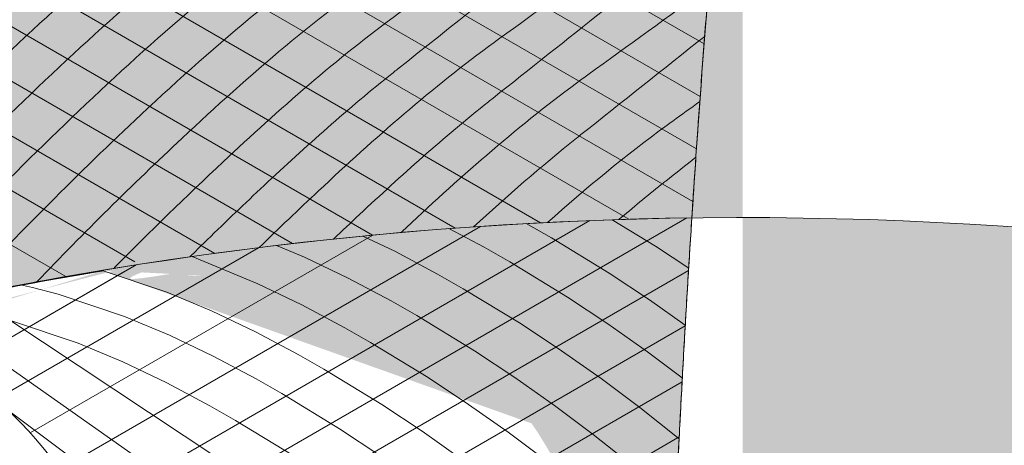
# Model space of a CAD drawing. Units: millimetres. Extents: x 0 to 4403, y 0 to 1872.
# Drawn here: x 4133 to 4146, y 1681 to 1687 of the extents above; entities that cross this region are included whole.
import ezdxf

# ---------------------------------------------------------------- set-up
doc = ezdxf.new("R2010")
doc.units = ezdxf.units.MM
for name, color, linetype, lineweight, true_color in [('01 PROYECCIÓN', 7, 'Continuous', 5, 0x6e6e6e), ('03 MAPEGRID G220', 150, 'Continuous', 5, 0x007fff), ('04 PLANITOP HDM MAXI', 150, 'Continuous', 5, 0x007fff), ('14 TRAMA', 7, 'Continuous', 0, 0x9c9c9c)]:
    doc.layers.add(name, color=color, linetype=linetype, lineweight=lineweight, true_color=true_color)

# ---------------------------------------------------------------- blocks, each defined once
blk = doc.blocks.new('MATTONI VOLTA A CROCIERA_ASS2')
at = {"layer": '14 TRAMA'}
h = blk.add_hatch(color=7, dxfattribs=at)
h.dxf.hatch_style = 1
edge = h.paths.add_edge_path()
edge.add_spline(control_points=[(4120.359259597607, 1699.438823015293), (4120.862990447225, 1703.646616270546), (4121.691616094009, 1710.568339270658), (4129.877630108327, 1717.896015894853), (4135.31262749874, 1716.03845223532), (4138.031415778459, 1715.109229653672)], knot_values=[0, 0, 0, 0, 12.47604405107288, 20.5228051427903, 28.57720701477251, 28.57720701477251, 28.57720701477251, 28.57720701477251], degree=3, periodic=0)
edge.add_line((4138.031415778454, 1715.109229653673), (4134.725013287828, 1717.018182021686))
edge.add_spline(control_points=[(4134.725013287839, 1717.01818202168), (4134.697837097956, 1717.031952296263), (4134.038135607695, 1717.363076746042), (4132.770356214878, 1717.858878662773), (4130.215534383189, 1717.971098433167), (4127.236239213756, 1717.701908140484), (4123.746855002194, 1716.099425421249), (4120.338856137507, 1713.151742825463), (4116.174354889902, 1708.817505667278), (4111.918289494478, 1702.159529501177), (4108.824693001033, 1695.199793789624), (4107.758039186278, 1690.39536758559), (4107.405168830321, 1688.805531182747)], knot_values=[47.22203830090371, 47.22203830090371, 47.22203830090371, 47.22203830090371, 47.29960339092179, 49.10099379702584, 50.65835989891676, 53.80373662348657, 56.67411724448465, 60.32164698186943, 65.28263439939951, 72.03030109942159, 80.45512491661077, 84.62167866953129, 84.62167866953129, 84.62167866953129, 84.62167866953129], weights=[1, 1, 1, 1, 1, 1, 1, 1, 1, 1, 1, 1, 1], degree=3, periodic=0)
edge.add_line((4107.405168830369, 1688.805531182965), (4107.746576140664, 1689.372047271968))
edge.add_line((4107.746576140664, 1689.372047271968), (4108.096575352772, 1689.937432426888))
edge.add_line((4108.096575352772, 1689.937432426888), (4108.459532052402, 1690.493542752886))
edge.add_line((4108.459532052402, 1690.493542752886), (4108.858673090955, 1691.058363139143))
edge.add_line((4108.858673090955, 1691.058363139143), (4109.24840402608, 1691.560573952676))
edge.add_line((4109.24840402608, 1691.560573952676), (4109.675309725918, 1692.069971964554))
edge.add_line((4109.675309725918, 1692.069971964554), (4110.288303282404, 1692.755575566282))
edge.add_line((4110.288303282404, 1692.755575566282), (4110.566740216846, 1693.056062741164))
edge.add_line((4110.566740216846, 1693.056062741164), (4111.189895641809, 1693.701897113353))
edge.add_line((4111.189895641809, 1693.701897113353), (4111.498095283193, 1694.004715738978))
edge.add_line((4111.498095283193, 1694.004715738978), (4111.985585172812, 1694.459699115036))
edge.add_line((4111.985585172812, 1694.459699115036), (4112.488758580867, 1694.898237481653))
edge.add_line((4112.488758580867, 1694.898237481653), (4113.008053444426, 1695.317644320425))
edge.add_line((4113.008053444426, 1695.317644320425), (4113.543907700555, 1695.715233112953))
edge.add_line((4113.543907700555, 1695.715233112953), (4114.096759286318, 1696.088317340836))
edge.add_line((4114.096759286318, 1696.088317340836), (4114.667046140212, 1696.43421048654))
edge.add_arc((4142.54365812564, 1650.516432628817), 53.71729534495707, 114.39244096864911, 121.26187280570639, ccw=False)
at = {"layer": '01 PROYECCIÓN'}
blk.add_open_spline([(4107.404238925467, 1688.801341551062), (4107.757419169697, 1690.392574520856), (4108.824107526785, 1695.198476634642), (4111.918289494478, 1702.159529501177), (4116.174354889902, 1708.817505667278), (4120.338856137507, 1713.151742825463), (4123.746855002194, 1716.099425421249), (4127.236239213756, 1717.701908140484), (4130.215534383189, 1717.971098433167), (4132.770356214878, 1717.858878662773), (4134.038135607695, 1717.363076746042), (4134.697837097956, 1717.031952296263), (4134.725013287839, 1717.01818202168)], degree=3, knots=[47.21837831731077, 47.21837831731077, 47.21837831731077, 47.21837831731077, 51.38859205382423, 59.8134158710134, 66.56108257103548, 71.52206998856556, 75.16959972595035, 78.03998034694843, 81.18535707151824, 82.74272317340916, 84.54411357951321, 84.62167866953129, 84.62167866953129, 84.62167866953129, 84.62167866953129], dxfattribs=at)
blk.add_spline([(4120.359259597607, 1699.438823015293), (4123.736778497948, 1711.44898709586), (4130.080940732795, 1716.398933520329), (4138.031415778459, 1715.109229653672)], degree=3, dxfattribs=at)
blk = doc.blocks.new('MAPEGRI G220 VOLTACROCIERA_ASS')
at = {"layer": '03 MAPEGRID G220'}
for p, q in [((3829.115236182159, 1694.06406362053), (3842.01039803174, 1686.617303755377)), ((3828.650452036924, 1693.58187032227), (3841.956804270043, 1685.897654263796)), ((3828.28042559495, 1693.044955891403), (3841.905577590397, 1685.176637818328)), ((3828.007953797497, 1692.451705136887), (3841.856729798867, 1684.45424760115)), ((3827.832438845418, 1691.802463278636), (3840.978321498932, 1684.210915962046)), ((3827.752214961452, 1691.098192277688), (3839.763694093434, 1684.161745743357)), ((3827.764374881332, 1690.340571034944), (3838.591387718136, 1684.088135773325)), ((3827.864607187747, 1689.532089328335), (3837.457413993565, 1683.99238928044)), ((3828.04706087153, 1688.676126026678), (3836.358420102687, 1683.876442465555)), ((3828.304255465058, 1687.777000986262), (3835.291555043121, 1683.741941739185)), ((3828.627055967913, 1686.839989530913), (3834.193733793608, 1683.625317741743)), ((3829.004729895342, 1685.871289507358), (3833.244743529956, 1683.422746113312)), ((3833.531969932809, 1680.203924643539), (3840.440451797254, 1684.192538507668)), ((3833.835368738594, 1679.645338260629), (3841.773120316535, 1684.228201270913)), ((3833.160410863748, 1680.775298004546), (3838.941116387875, 1684.112789895006)), ((3832.755879937562, 1681.276888539912), (3837.459630207071, 1683.992600024214)), ((3832.282779410708, 1681.736569048886), (3835.89190217273, 1683.820297047077)), ((3831.723296304268, 1682.147305091878), (3834.210828281708, 1683.583482348671)), ((3834.113893072532, 1679.073319134297), (3841.796547476055, 1683.508901722262)), ((3831.723296304268, 1682.147305091878), (3834.05089371641, 1683.491144084343)), ((3834.382799691157, 1678.493425868451), (3841.751160138445, 1682.747550756179)), ((3834.654025923198, 1677.906514975667), (3841.70814150726, 1681.979210507019)), ((3834.9292597767, 1677.331667549974), (3841.668511096439, 1681.222576113562))]:
    blk.add_line(p, q, dxfattribs=at)
for points in [[(3841.798351478212, 1683.538240406606), (3841.343062783562, 1683.839392379729), (3840.746721668363, 1684.203664244406)], [(3841.711032778554, 1682.032461619527), (3841.232148507038, 1682.390935968507), (3840.688625942596, 1682.77389552759), (3840.133527562858, 1683.141066894462), (3839.341071445703, 1683.625134586782), (3838.98851130082, 1683.82571804348), (3838.506406196954, 1684.081798454523)], [(3841.751742315136, 1682.757617203116), (3841.260245346112, 1683.103920144083), (3840.705146966374, 1683.471091510955), (3839.912690849218, 1683.955159203276), (3839.568030226512, 1684.151248353151)], [(3841.667129968941, 1681.195238509144), (3841.12620141908, 1681.624423767203), (3840.59423268985, 1682.022635099733), (3840.050710125408, 1682.405594658816), (3839.49561174567, 1682.772766025688), (3838.703155628514, 1683.256833718008), (3838.350595483632, 1683.457417174706), (3837.760565213967, 1683.770824340014), (3837.323909032829, 1683.97952306124)], [(3841.62632071598, 1680.353179442689), (3840.488285601892, 1681.256122898429), (3839.956316872662, 1681.654334230959), (3839.41279430822, 1682.037293790042), (3838.857695928482, 1682.404465156914), (3838.065239811326, 1682.888532849234), (3837.712679666444, 1683.089116305932), (3837.122649396779, 1683.40252347124), (3836.52077723918, 1683.690186752005), (3836.137473434684, 1683.850367575366)], [(3841.588756921147, 1679.508545354479), (3839.850369784703, 1680.887822029655), (3839.318401055473, 1681.286033362185), (3838.774878491031, 1681.668992921268), (3838.219780111293, 1682.03616428814), (3837.427323994138, 1682.52023198046), (3837.074763849255, 1682.720815437158), (3836.48473357959, 1683.034222602466), (3835.882861421991, 1683.321885883231), (3834.981116300626, 1683.698720848884)], [(3841.549093947488, 1678.520433596854), (3840.26407627739, 1679.66026682658), (3839.732890841338, 1680.106594473836), (3839.212453967238, 1680.51952116105), (3838.680485238008, 1680.91773249358), (3838.136962673566, 1681.300692052663), (3837.581864293828, 1681.667863419535), (3836.789408176672, 1682.151931111855), (3836.43684803179, 1682.352514568553), (3835.846817762125, 1682.665921733862), (3835.244945604526, 1682.953585014626), (3834.631098734399, 1683.210108680503), (3833.742621372658, 1683.507842982289)], [(3841.516186941292, 1677.596653213506), (3840.646053084008, 1678.450628400704), (3840.159990183387, 1678.904316056225), (3839.684797663271, 1679.325820162782), (3839.15361222722, 1679.772147810038), (3838.633175353119, 1680.185074497252), (3838.101206623889, 1680.583285829783), (3837.557684059447, 1680.966245388865), (3837.002585679709, 1681.333416755737), (3836.210129562553, 1681.817484448058), (3835.857569417671, 1682.018067904755), (3835.267539148006, 1682.331475070064), (3834.665666990407, 1682.619138350829), (3834.05182012028, 1682.875662016706), (3833.137583975642, 1683.182028247194), (3832.78773918929, 1683.273969330379), (3832.620231758549, 1683.309172928165)], [(3841.457134359965, 1675.58618948862), (3841.261298531647, 1675.81726867253), (3840.819753435101, 1676.315925587603), (3840.367234051525, 1676.804371715072), (3839.903636938262, 1677.281919370081), (3839.42885865265, 1677.747880867774), (3838.942795752029, 1678.201568523295), (3838.467603231913, 1678.623072629852), (3837.936417795861, 1679.069400277109), (3837.41598092176, 1679.482326964323), (3836.88401219253, 1679.880538296853), (3836.340489628089, 1680.263497855936), (3831.937047312119, 1683.176167020741)], [(3841.433413494757, 1674.473700429253), (3841.054056966424, 1674.940787785813), (3840.623382714246, 1675.448967803633), (3840.181837617699, 1675.947624718706), (3839.729318234124, 1676.436070846175), (3839.265721120861, 1676.913618501184), (3838.790942835249, 1677.379579998877), (3838.304879934627, 1677.833267654398), (3837.829687414511, 1678.254771760955), (3837.29850197846, 1678.701099408211), (3836.778065104359, 1679.114026095426), (3836.246096375129, 1679.512237427956), (3831.249261197423, 1683.032948290134)], [(3841.291517289434, 1676.766422900211), (3840.946512665645, 1677.13881837887), (3840.482915552381, 1677.616366033879), (3840.008137266769, 1678.082327531572), (3839.522074366148, 1678.536015187093), (3839.046881846032, 1678.95751929365), (3838.51569640998, 1679.403846940906), (3837.99525953588, 1679.81677362812), (3837.46329080665, 1680.21498496065), (3836.919768242208, 1680.597944519733), (3836.36466986247, 1680.965115886605), (3835.572213745314, 1681.449183578926), (3835.219653600432, 1681.649767035623), (3834.629623330767, 1681.963174200931), (3834.027751173168, 1682.250837481696), (3833.41390430304, 1682.507361147573), (3832.499668158403, 1682.813727378062), (3832.14982337205, 1682.905668461247), (3831.50073699982, 1683.042081368274), (3831.37803855219, 1683.060478520987)], [(3841.416260191389, 1673.414815888732), (3841.303928094128, 1673.564162517847), (3840.894685202709, 1674.089325686595), (3840.47477835224, 1674.606341122307), (3840.044104100062, 1675.114521140128), (3839.602559003516, 1675.6131780552), (3839.150039619941, 1676.101624182669), (3838.686442506677, 1676.579171837678), (3838.211664221065, 1677.045133335371), (3837.725601320444, 1677.498820990892), (3837.250408800328, 1677.92032509745), (3836.719223364276, 1678.366652744706), (3836.198786490176, 1678.77957943192), (3831.593939980199, 1682.226590438541)]]:
    blk.add_lwpolyline(points, dxfattribs=at)
for centre, radius, start, end in [((3842.543658125639, 1630.51643262882), 53.71729534495432, 90.7484060211979, 103.122878187288), ((3842.54365812564, 1630.516432628821), 53.71729534495432, 99.34684974219701, 103.1228781872899), ((3842.57190349464, 1630.616886670247), 53.61624891576109, 99.45928975734206, 103.1747631556611)]:
    blk.add_arc(centre, radius, start, end, dxfattribs=at)
for points, knots in [([(3830.351811841531, 1682.821884873629), (3828.472878687015, 1686.92412952583), (3825.475289528846, 1693.468717907824), (3833.812979909743, 1696.494703645767), (3836.940682085158, 1695.467462707676), (3838.03141577846, 1695.109229653672)], [0, 0, 0, 0, 10.86470194540237, 17.33319393507175, 20.79687156186848, 20.79687156186848, 20.79687156186848, 20.79687156186848]), ([(3828.789057683693, 1686.412380028512), (3829.293292781814, 1686.927201457914), (3830.833485832326, 1688.426362761105), (3833.274922813624, 1690.538036380792), (3835.570039197426, 1691.608320799196), (3836.594703487152, 1691.907770281259), (3836.644221596035, 1691.922241530239), (3836.693837100356, 1691.936341597535), (3836.743452604677, 1691.950441664831), (3838.253309962515, 1692.379523070822), (3839.763167320353, 1692.808604476813), (3841.273024678191, 1693.237685882804)], [69.67873079042815, 69.67873079042815, 69.67873079042815, 69.67873079042815, 71.52206998856556, 75.16959972595035, 77.90203327595624, 77.90203327595624, 77.90203327595624, 78.03408134613873, 78.03408134613873, 78.03408134613873, 82.05245731714803, 82.05245731714803, 82.05245731714803, 82.05245731714803]), ([(3829.045649477001, 1685.771503685719), (3829.646104336013, 1686.396843593647), (3831.284973021265, 1688.004955699281), (3833.730332048472, 1690.120021616595), (3835.873764773211, 1691.159979784171), (3836.752608739177, 1691.455457222289), (3836.799827729981, 1691.471332789481), (3836.847146488181, 1691.486878819194), (3836.894465246382, 1691.502424848906), (3838.463172890601, 1692.017805568409), (3840.031880534819, 1692.533186287911), (3841.600588179038, 1693.048567007414)], [69.30352250545313, 69.30352250545313, 69.30352250545313, 69.30352250545313, 71.52206998856556, 75.16959972595035, 77.54003531347234, 77.54003531347234, 77.54003531347234, 77.66739532337422, 77.66739532337422, 77.66739532337422, 81.88962406939892, 81.88962406939892, 81.88962406939892, 81.88962406939892]), ([(3829.313363324564, 1685.135972024237), (3830.005161430337, 1685.870999049151), (3831.739343515351, 1687.586042496386), (3834.187212008838, 1689.703278927944), (3836.183565687603, 1690.709743099925), (3836.920791082409, 1690.989234990398), (3836.96580082949, 1691.006298780373), (3837.01091193474, 1691.023070068781), (3837.056023039989, 1691.039841357189), (3838.682966676963, 1691.644702195961), (3840.309910313936, 1692.249563034733), (3841.93685395091, 1692.854423873504)], [68.93802583317155, 68.93802583317155, 68.93802583317155, 68.93802583317155, 71.52206998856556, 75.16959972595035, 77.18299108148044, 77.18299108148044, 77.18299108148044, 77.30591445922505, 77.30591445922505, 77.30591445922505, 81.73917775772806, 81.73917775772806, 81.73917775772806, 81.73917775772806]), ([(3829.589786303618, 1684.503466568562), (3830.36880742485, 1685.348143190423), (3832.195744268949, 1687.168885327124), (3834.643548348621, 1689.2860660452), (3836.494599554781, 1690.255278977766), (3837.092120343102, 1690.507369414383), (3837.134978388918, 1690.525450966847), (3837.177938792488, 1690.543273459896), (3837.220899196057, 1690.561095952945), (3838.906057030475, 1691.260198179537), (3840.591214864893, 1691.959300406128), (3842.276372699311, 1692.65840263272)], [68.57936752625506, 68.57936752625506, 68.57936752625506, 68.57936752625506, 71.52206998856556, 75.16959972595035, 76.82411581451163, 76.82411581451163, 76.82411581451163, 76.94278838241786, 76.94278838241786, 76.94278838241786, 81.59781931606913, 81.59781931606913, 81.59781931606913, 81.59781931606913]), ([(3829.872868340245, 1683.871884257969), (3830.735602100985, 1684.826917389054), (3832.653424738613, 1686.752835023481), (3835.097232186718, 1688.866558932511), (3836.80199645879, 1689.793863260917), (3837.259533441435, 1690.006856589762), (3837.300268575475, 1690.025819672811), (3837.341106625079, 1690.044554304589), (3837.381944674684, 1690.063288936366), (3839.099103468192, 1690.851042955272), (3840.816262261699, 1691.638796974177), (3842.533421055207, 1692.426550993083), (3842.560266704715, 1692.438866550834), (3842.587112354223, 1692.451182108586), (3842.613958003732, 1692.463497666338)], [68.22501958752513, 68.22501958752513, 68.22501958752513, 68.22501958752513, 71.52206998856556, 75.16959972595035, 76.45630633221768, 76.45630633221768, 76.45630633221768, 76.57086355505338, 76.57086355505338, 76.57086355505338, 81.3877670177933, 81.3877670177933, 81.3877670177933, 81.46307333341497, 81.46307333341497, 81.46307333341497, 81.46307333341497]), ([(3830.160789956735, 1683.239211094678), (3831.10423052547, 1684.30604594526), (3833.111690169679, 1686.337290670776), (3835.546551345392, 1688.443276674813), (3837.102008788114, 1689.322992080337), (3837.417898544212, 1689.484353607292), (3837.456525706331, 1689.50408497794), (3837.495256035401, 1689.523616088077), (3837.533986364471, 1689.543147198213), (3839.187345220299, 1690.376910677229), (3840.840704076127, 1691.210674156244), (3842.494062931955, 1692.04443763526)], [67.87264192861934, 67.87264192861934, 67.87264192861934, 67.87264192861934, 71.52206998856556, 75.16959972595035, 76.07379563913037, 76.07379563913037, 76.07379563913037, 76.18436118122618, 76.18436118122618, 76.18436118122618, 80.9042931457438, 80.9042931457438, 80.9042931457438, 80.9042931457438]), ([(3830.726989830727, 1682.917903691998), (3831.669466780948, 1683.983369454574), (3833.675843266616, 1686.013331803427), (3835.989818304896, 1688.014759684787), (3837.391128960398, 1688.83993403674), (3837.562727115176, 1688.935794215964), (3837.599256194334, 1688.956200519747), (3837.63588854039, 1688.976432581724), (3837.672520886446, 1688.9966646437), (3839.265964301186, 1689.87672419201), (3840.859407715925, 1690.756783740321), (3842.452851130665, 1691.636843288631)], [67.87691746745682, 67.87691746745682, 67.87691746745682, 67.87691746745682, 71.52206998856556, 75.16959972595035, 75.67089979405709, 75.67089979405709, 75.67089979405709, 75.77761440234391, 75.77761440234391, 75.77761440234391, 80.41951447536778, 80.41951447536778, 80.41951447536778, 80.41951447536778]), ([(3831.788694958414, 1683.146068637904), (3832.583576941237, 1684.011249223825), (3834.427584856203, 1685.851623968699), (3836.424472424872, 1687.578793186065), (3837.664088811213, 1688.340467669446), (3837.687279127613, 1688.35461988799), (3837.72171141023, 1688.375632675404), (3837.756247116723, 1688.396495335009), (3837.790782823217, 1688.417357994615), (3839.330638008297, 1689.347568429825), (3840.870493193376, 1690.277778865034), (3842.410348378456, 1691.207989300244)], [68.51303275055218, 68.51303275055218, 68.51303275055218, 68.51303275055218, 71.52206998856556, 75.16959972595035, 75.23899399081446, 75.23899399081446, 75.23899399081446, 75.34202850309161, 75.34202850309161, 75.34202850309161, 79.93606302791441, 79.93606302791441, 79.93606302791441, 79.93606302791441]), ([(3832.847518274923, 1683.351389723271), (3833.490953806944, 1684.027726996318), (3835.061234345157, 1685.574198504107), (3836.726167356332, 1687.026913162391), (3837.780098153993, 1687.729429285415), (3837.810610741802, 1687.74976798786), (3837.841203353758, 1687.769994566226), (3837.871795965714, 1687.790221144592), (3839.370235104294, 1688.780927551317), (3840.868674242874, 1689.771633958042), (3842.367113381454, 1690.762340364766)], [69.13274541081331, 69.13274541081331, 69.13274541081331, 69.13274541081331, 71.52206998856556, 74.76359717678699, 74.76359717678699, 74.76359717678699, 74.85744336022194, 74.85744336022194, 74.85744336022194, 79.45406931907135, 79.45406931907135, 79.45406931907135, 79.45406931907135]), ([(3833.901173105788, 1683.533932304481), (3833.905392866681, 1683.538227269822), (3833.90961306346, 1683.542521841728), (3833.913834148058, 1683.54681561228), (3834.399434585506, 1684.040777960166), (3835.653415179583, 1685.259476273174), (3836.966966861592, 1686.419167173576), (3837.818085594015, 1687.038376934713), (3837.84404944077, 1687.057266270284), (3837.8700677682, 1687.07608066767), (3837.89608609563, 1687.094895065056), (3839.371686909024, 1688.161932912148), (3840.847287722417, 1689.228970759241), (3842.32288853581, 1690.296008606333)], [69.73493944862348, 69.73493944862348, 69.73493944862348, 69.73493944862348, 69.75034021983753, 69.75034021983753, 69.75034021983753, 71.52206998856556, 74.21744230904238, 74.21744230904238, 74.21744230904238, 74.29966612953756, 74.29966612953756, 74.29966612953756, 78.96289964166718, 78.96289964166718, 78.96289964166718, 78.96289964166718]), ([(3834.945907872946, 1683.693702305579), (3835.018285311253, 1683.764330201527), (3835.090662749561, 1683.834958097476), (3835.163040187868, 1683.905585993425), (3835.170831027258, 1683.913188508887), (3835.178621866649, 1683.920791024349), (3835.18641532009, 1683.928391082494), (3835.443668976558, 1684.179260964764), (3836.271821091468, 1684.969493838498), (3837.125489990293, 1685.734451373992), (3837.738227428794, 1686.222945485024), (3837.758868033859, 1686.239400843207), (3837.77953948638, 1686.255815113209), (3837.800210938902, 1686.272229383212), (3839.293358961724, 1687.457871019914), (3840.786506984546, 1688.643512656617), (3842.279655007368, 1689.829154293319)], [70.31758646057204, 70.31758646057204, 70.31758646057204, 70.31758646057204, 70.57601581123757, 70.57601581123757, 70.57601581123757, 70.6038336176137, 70.6038336176137, 70.6038336176137, 71.52206998856556, 73.5274546661021, 73.5274546661021, 73.5274546661021, 73.59500783085248, 73.59500783085248, 73.59500783085248, 78.47453307355508, 78.47453307355508, 78.47453307355508, 78.47453307355508]), ([(3835.900081427103, 1683.821317093827), (3836.168467877086, 1684.083549306362), (3837.203147019025, 1685.071715842148), (3838.277690958218, 1686.020394790554), (3839.128809690641, 1686.639604551691), (3839.154773537396, 1686.658493887262), (3839.180791864826, 1686.677308284648), (3839.206810192256, 1686.696122682034), (3840.202148762354, 1687.415872844358), (3841.197487332453, 1688.135623006682), (3842.192825902551, 1688.855373169007)], [70.56315329898008, 70.56315329898008, 70.56315329898008, 70.56315329898008, 71.52206998856556, 74.21744230904238, 74.21744230904238, 74.21744230904238, 74.29966612953756, 74.29966612953756, 74.29966612953756, 77.44516193969727, 77.44516193969727, 77.44516193969727, 77.44516193969727]), ([(3836.921574306367, 1683.938712556825), (3837.039549783602, 1684.051125474461), (3837.729128862351, 1684.702072482037), (3838.436214086919, 1685.33567899097), (3839.04895152542, 1685.824173102002), (3839.069592130485, 1685.840628460185), (3839.090263583006, 1685.857042730187), (3839.110935035528, 1685.87345700019), (3840.121887223821, 1686.676208628853), (3841.132839412113, 1687.478960257516), (3842.143791600406, 1688.281711886179)], [71.10584923047398, 71.10584923047398, 71.10584923047398, 71.10584923047398, 71.52206998856556, 73.5274546661021, 73.5274546661021, 73.5274546661021, 73.59500783085248, 73.59500783085248, 73.59500783085248, 76.89874372745732, 76.89874372745732, 76.89874372745732, 76.89874372745732]), ([(3837.847536516453, 1684.028059972873), (3837.872459094649, 1684.051464931987), (3838.667588579967, 1684.796763359297), (3839.485833825614, 1685.519164752916), (3840.336952558037, 1686.138374514054), (3840.362916404791, 1686.157263849624), (3840.388934732222, 1686.17607824701), (3840.414953059652, 1686.194892644396), (3840.966925565882, 1686.594035521898), (3841.518898072111, 1686.993178399399), (3842.070870578341, 1687.392321276901)], [71.43476912124626, 71.43476912124626, 71.43476912124626, 71.43476912124626, 71.52206998856556, 74.21744230904238, 74.21744230904238, 74.21744230904238, 74.29966612953756, 74.29966612953756, 74.29966612953756, 76.04402453965773, 76.04402453965773, 76.04402453965773, 76.04402453965773]), ([(3838.844855442889, 1684.106232758052), (3839.303577231317, 1684.52646168977), (3839.771809971171, 1684.9360586221), (3840.257094392815, 1685.322943064365), (3840.27773499788, 1685.339398422547), (3840.298406450402, 1685.35581269255), (3840.319077902923, 1685.372226962553), (3840.885507305949, 1685.82200305589), (3841.451936708973, 1686.271779149227), (3842.018366111998, 1686.721555242564)], [71.93920188071024, 71.93920188071024, 71.93920188071024, 71.93920188071024, 73.5274546661021, 73.5274546661021, 73.5274546661021, 73.59500783085248, 73.59500783085248, 73.59500783085248, 75.44606782492158, 75.44606782492158, 75.44606782492158, 75.44606782492158]), ([(3839.858792411846, 1684.166589341321), (3840.38747333436, 1684.635905180648), (3840.931346226044, 1685.086834164722), (3841.501489902008, 1685.501627678199), (3841.527453748762, 1685.520517013769), (3841.553472076192, 1685.539331411155), (3841.579490403622, 1685.558145808541), (3841.70355916401, 1685.647862527164), (3841.827627924397, 1685.737579245787), (3841.951696684785, 1685.82729596441)], [72.41187814467071, 72.41187814467071, 72.41187814467071, 72.41187814467071, 74.21744230904238, 74.21744230904238, 74.21744230904238, 74.29966612953756, 74.29966612953756, 74.29966612953756, 74.69175157432443, 74.69175157432443, 74.69175157432443, 74.69175157432443]), ([(3840.841050400184, 1684.206738514607), (3841.032123747402, 1684.369736472324), (3841.225484882894, 1684.529821610275), (3841.421631736786, 1684.68619622851), (3841.442272341851, 1684.702651586692), (3841.462943794372, 1684.719065856695), (3841.483615246894, 1684.735480126698), (3841.621684987884, 1684.845115093348), (3841.759754728874, 1684.954750059999), (3841.897824469864, 1685.06438502665)], [72.88549961223006, 72.88549961223006, 72.88549961223006, 72.88549961223006, 73.5274546661021, 73.5274546661021, 73.5274546661021, 73.59500783085248, 73.59500783085248, 73.59500783085248, 74.04621211610603, 74.04621211610603, 74.04621211610603, 74.04621211610603]), ([(3841.401524069967, 1669.241916170445), (3841.401062158526, 1669.242560865889), (3841.400600247085, 1669.243205561334), (3841.400138335644, 1669.243850256778), (3840.158886615587, 1670.792825348544), (3838.261572285542, 1673.160509993812), (3835.285932103312, 1676.06405377139), (3833.284857302094, 1681.582549395835), (3831.472067325104, 1682.348492720136), (3830.351579761469, 1682.82192316725)], [-0.002089499568636602, -0.002089499568636602, -0.002089499568636602, -0.002089499568636602, 0, 0, 0, 5.020328302216254, 7.673818835790554, 11.09227355376023, 16.62502329498396, 16.62502329498396, 16.62502329498396, 16.62502329498396])]:
    blk.add_open_spline(points, degree=3, knots=knots, dxfattribs=at)
blk.add_rational_spline([(3842.541615558775, 1692.505264596406), (3841.735821900759, 1684.77908570083), (3841.355025609945, 1677.016842856962), (3841.401524069966, 1669.241916170446)], [1, 0.9980983909904365, 0.997202256189469, 0.9973115955970975], degree=3, dxfattribs=at)

msp = doc.modelspace()

# ---------------------------------------------------------------- hatches: boundary and pattern name
at = {"layer": '14 TRAMA', "true_color": 0xe7e8e9}
h = msp.add_hatch(color=254, dxfattribs=at)
h.dxf.hatch_style = 1
edge = h.paths.add_edge_path(flags=16)
edge.add_spline(control_points=[(4141.304540748451, 1661.069972474162), (4141.418448736096, 1660.831098349477), (4141.530725449366, 1660.591498689243), (4141.641227206117, 1660.35115851391), (4141.499148321052, 1663.31329219557), (4141.419219519576, 1666.278033665618), (4141.40151114604, 1669.244079002158), (4141.388132863186, 1671.484860370041), (4141.410274127547, 1673.725513788184), (4141.467923814085, 1675.965476362541), (4140.874620309994, 1678.704399150776), (4139.893495617284, 1683.233657381048), (4135.498773924474, 1683.427644384995), (4133.761618389392, 1683.504324006867), (4132.618221463744, 1683.313820048746), (4131.481601253163, 1683.086349645097), (4130.352952571866, 1682.822151912619), (4128.012831771709, 1682.274368869611), (4125.714767500078, 1681.570712543704), (4123.469129766717, 1680.714358182451), (4125.450259946787, 1680.544225726737), (4127.238521391107, 1680.195230647383), (4129.652575714637, 1678.803704105362), (4132.198789192455, 1675.889363800254), (4133.789710380668, 1673.348139184387), (4138.915440253146, 1664.880999415491), (4141.304540748451, 1661.069972474162)], knot_values=[0, 0, 0, 0, 0.6755294056447454, 0.6755294056447454, 0.6755294056447454, 0.7174588123107154, 0.7174588123107154, 0.7174588123107154, 0.7491332257167846, 0.7491332257167846, 0.7491332257167846, 6.973380812266164, 11.041947878881, 11.041947878881, 11.041947878881, 11.10679512295192, 11.10679512295192, 11.10679512295192, 11.24117065062177, 11.24117065062177, 11.24117065062177, 16.13442203642707, 16.55985456741509, 20.0226423747966, 25.45478334470128, 36.8128094315868, 36.8128094315868, 36.8128094315868, 36.8128094315868], weights=[1, 1, 1, 1, 0.9975412334438931, 0.9973532120907922, 0.9973115652036324, 0.9972801042117925, 0.9973321737142313, 0.9974677737109487, 1, 1, 1, 1, 0.9996496002773282, 0.9996496002773282, 1, 0.9984958340996183, 0.9984958340996183, 1, 1, 1, 1, 1, 1, 1, 1], degree=3, periodic=0)
edge = h.paths.add_edge_path()
edge.add_line((4142.541615558775, 1692.505264596406), (4150.358217829845, 1697.018182021757))
edge.add_spline(control_points=[(4150.358217829741, 1697.018182021697), (4150.385394019612, 1697.031952296275), (4151.045095509862, 1697.363076746047), (4152.312874902666, 1697.858878662773), (4154.867696734355, 1697.971098433168), (4157.846991903792, 1697.701908140484), (4161.336376115351, 1696.099425421249), (4164.744374980039, 1693.151742825463), (4168.908876227643, 1688.817505667276), (4173.164941623068, 1682.159529501177), (4176.259123590761, 1675.198476634642), (4177.325811947848, 1670.392574520856), (4177.678992192077, 1668.801341551062)], knot_values=[0, 0, 0, 0, 0.07756508998594569, 1.878955496089993, 3.436321597980921, 6.581698322550736, 9.452078943548798, 13.09960868093358, 18.06059609846366, 24.80826279848576, 33.23308661567492, 37.40330035218838, 37.40330035218838, 37.40330035218838, 37.40330035218838], weights=[1, 1, 1, 1, 1, 1, 1, 1, 1, 1, 1, 1, 1], degree=3, periodic=0)
edge.add_spline(control_points=[(4177.678992192077, 1668.801341551062), (4177.217563048387, 1669.57047248573), (4176.374790451639, 1670.975243909278), (4175.006039213635, 1672.538708121072), (4173.027939095443, 1674.635085607551), (4170.763449193655, 1676.455494068172), (4167.907732848184, 1677.572304804916), (4165.352911016497, 1677.684524575313), (4162.37361584706, 1677.415334282628), (4158.884231635499, 1675.812851563394), (4155.476232770815, 1672.865168967605), (4151.311731523207, 1668.530931809423), (4147.055666127779, 1661.872955643322), (4143.961484160091, 1654.911902776786), (4142.894795803002, 1650.106000663002), (4142.541615558773, 1648.514767693208)], knot_values=[0, 0, 0, 0, 2.685122941264744, 4.904215662886191, 6.211270846488744, 11.34328985509758, 13.45316096052803, 15.27721960313041, 18.96122915729329, 22.32315065599086, 26.59530486144494, 32.40584097354255, 40.30901784803197, 50.17655809915871, 55.06090378919838, 55.06090378919838, 55.06090378919838, 55.06090378919838], degree=3, periodic=0)
edge.add_spline(control_points=[(4142.541615558773, 1648.514767693207), (4141.015061400568, 1663.151803369497), (4141.015061400568, 1677.868228920116), (4142.541615558775, 1692.505264596406)], knot_values=[0, 0, 0, 0, 0.2078364969997057, 0.2078364969997057, 0.2078364969997057, 0.2078364969997057], weights=[1, 0.996403570778506, 0.996403570778506, 1], degree=3, periodic=0)
edge = h.paths.add_edge_path(flags=17)
edge.add_spline(control_points=[(4150.358217829741, 1697.018182021697), (4150.385394019612, 1697.031952296275), (4151.045095509862, 1697.363076746047), (4152.312874902666, 1697.858878662773), (4154.867696734355, 1697.971098433168), (4157.846991903792, 1697.701908140484), (4161.336376115351, 1696.099425421249), (4164.744374980039, 1693.151742825463), (4168.908876227643, 1688.817505667276), (4173.164941623068, 1682.159529501177), (4176.259123590761, 1675.198476634642), (4177.325811947848, 1670.392574520856), (4177.678992192077, 1668.801341551062)], knot_values=[0, 0, 0, 0, 0.07756508998594569, 1.878955496089993, 3.436321597980921, 6.581698322550736, 9.452078943548798, 13.09960868093358, 18.06059609846366, 24.80826279848576, 33.23308661567492, 37.40330035218838, 37.40330035218838, 37.40330035218838, 37.40330035218838], weights=[1, 1, 1, 1, 1, 1, 1, 1, 1, 1, 1, 1, 1], degree=3, periodic=0)
edge = h.paths.add_edge_path()
edge.add_spline(control_points=[(4142.541615558773, 1648.514767693206), (4142.894795803002, 1650.106000663), (4143.961484160087, 1654.911902776786), (4147.055666127782, 1661.872955643324), (4151.311731523208, 1668.530931809419), (4155.476232770811, 1672.865168967609), (4158.884231635499, 1675.812851563393), (4162.37361584706, 1677.415334282629), (4165.352911016498, 1677.684524575314), (4167.907732848183, 1677.572304804918), (4170.763449193651, 1676.455494068169), (4173.027939095442, 1674.635085607551), (4175.00603921363, 1672.538708121071), (4176.374790451642, 1670.975243909281), (4177.217563048388, 1669.57047248573), (4177.678992192077, 1668.801341551062)], knot_values=[0, 0, 0, 0, 4.884345690041224, 14.75188594116868, 22.65506281566005, 28.46559892775185, 32.73775313320849, 36.0996746319092, 39.78368418607029, 41.60774282867269, 43.71761393410003, 48.849632942709, 50.1566881263133, 52.37578084793476, 55.06090378920016, 55.06090378920016, 55.06090378920016, 55.06090378920016], degree=3, periodic=0)
edge = h.paths.add_edge_path(flags=17)
edge.add_spline(control_points=[(4142.541615558775, 1692.505264596406), (4141.015061400568, 1677.868228920116), (4141.015061400568, 1663.151803369497), (4142.541615558773, 1648.514767693207)], knot_values=[0, 0, 0, 0, 0.2078364969997057, 0.2078364969997057, 0.2078364969997057, 0.2078364969997057], weights=[1, 0.996403570778506, 0.996403570778506, 1], degree=3, periodic=0)
edge = h.paths.add_edge_path(flags=17)
edge.add_line((4138.031415778453, 1695.109229653674), (4142.541615558775, 1692.505264596406))
edge.add_line((4142.541615558775, 1692.505264596406), (4150.358217829845, 1697.018182021757))
h.paths.add_polyline_path([(4150.358217829845, 1697.018182021757), (4142.541615558775, 1692.505264596406)], flags=17)
edge = h.paths.add_edge_path(flags=16)
edge.add_line((4138.031415778453, 1695.109229653674), (4142.541615558775, 1692.505264596406))
edge.add_line((4138.031415778453, 1695.109229653674), (4142.541615558775, 1692.505264596406))
edge = h.paths.add_edge_path()
edge.add_line((4138.031415778453, 1695.109229653674), (4142.541615558775, 1692.505264596406))
edge.add_line((4142.541615558775, 1692.505264596406), (4150.358217829845, 1697.018182021757))
edge.add_arc((4142.543658125639, 1630.516432628819), 53.71729534495508, 57.94899131255576, 121.2618728074906)
edge.add_spline(control_points=[(4143.919059266075, 1649.310035188411), (4143.954452055017, 1649.467102041789), (4143.990013620085, 1649.623853885186), (4144.256393534168, 1650.786637979872), (4144.498199624397, 1651.778700966458), (4145.28916691173, 1654.53305574592), (4145.94207268485, 1656.278534163547), (4147.280684786321, 1659.280901664169), (4147.918437099913, 1660.551091632555), (4149.364340167996, 1663.18429749761), (4150.178681061776, 1664.532496099681), (4151.781514169211, 1666.869679081184), (4152.545655948052, 1667.875837282805), (4154.188069708336, 1669.80111641804), (4155.064975087814, 1670.724899169396), (4156.518030454426, 1672.138723348125), (4157.0672424323, 1672.654164042438), (4158.172426347122, 1673.620340793542), (4158.733267699218, 1674.071410852069), (4159.816663158635, 1674.818634423052), (4160.336717958877, 1675.127743033727), (4161.416547135236, 1675.65626781785), (4161.973053558612, 1675.874406856259), (4163.036816965726, 1676.179369988641), (4163.552363974183, 1676.280330746474), (4164.615211102971, 1676.415159325434), (4165.160974045738, 1676.448622392527), (4165.979954063231, 1676.460544317979), (4166.24693289318, 1676.459473712428), (4166.753834209822, 1676.440648406271), (4166.997063881606, 1676.42242696583), (4167.456417779445, 1676.361423393384), (4167.669368358403, 1676.319267384132), (4168.331202070382, 1676.141460851886), (4168.784742031535, 1675.958470908002), (4169.691934608772, 1675.509954098269), (4170.132745259626, 1675.251900197655), (4171.40772960368, 1674.3994074144), (4172.204651712221, 1673.722103325152), (4173.238481235981, 1672.701529349741), (4173.51771147505, 1672.409602720217), (4174.08885358798, 1671.793043963914), (4174.377469383327, 1671.473380152551), (4174.861770948583, 1670.903115734582), (4175.065333602675, 1670.650814484087), (4175.637607888988, 1669.885154306378), (4175.990020139389, 1669.330156565978), (4176.454355790852, 1668.565936756178), (4176.563931694875, 1668.383302664681), (4176.674628660627, 1668.198787963133)], knot_values=[1, 1, 1, 1, 1.41491500126549, 1.41491500126549, 4.084612504341425, 4.084612504341425, 8.993108584145613, 8.993108584145613, 12.69647619992163, 12.69647619992163, 16.81207292681506, 16.81207292681506, 20.16252474430281, 20.16252474430281, 23.51297656179057, 23.51297656179057, 25.46780434678309, 25.46780434678309, 27.42263213177561, 27.42263213177561, 29.11589265665418, 29.11589265665418, 30.80915318153274, 30.80915318153274, 32.30999501203186, 32.30999501203186, 33.81083684253099, 33.81083684253099, 34.52887076567885, 34.52887076567885, 35.24690468882672, 35.24690468882672, 35.95390608407993, 35.95390608407993, 37.383774755419, 37.383774755419, 38.81364342675807, 38.81364342675807, 41.64738513719576, 41.64738513719576, 42.7296676822803, 42.7296676822803, 43.86427388956636, 43.86427388956636, 44.75639199392693, 44.75639199392693, 46.54062820264807, 46.54062820264807, 47.09060807003859, 47.09060807003859, 47.09060807003859, 47.09060807003859], weights=[1, 1, 1, 1, 1, 1, 1, 1, 1, 1, 1, 1, 1, 1, 1, 1, 1, 1, 1, 1, 1, 1, 1, 1, 1, 1, 1, 1, 1, 1, 1, 1, 1, 1, 1, 1, 1, 1, 1, 1, 1, 1, 1, 1, 1, 1, 1, 1, 1, 1], degree=3, periodic=0)
edge.add_spline(control_points=[(4133.760245578994, 1683.504095261498), (4135.160429431783, 1683.893254447534), (4138.446961168152, 1684.806694502467), (4137.610148603353, 1689.600367390536), (4135.082315875777, 1695.294001737288), (4139.578460664989, 1693.613071020291), (4142.541615558783, 1692.505264596406)], knot_values=[0, 0, 0, 0, 3.858852571190429, 9.05755441753809, 12.31878103842457, 18.62248835597001, 18.62248835597001, 18.62248835597001, 18.62248835597001], degree=3, periodic=0)
edge.add_spline(control_points=[(4120.359259597607, 1679.438823015293), (4120.862990447225, 1683.646616270546), (4121.691616094009, 1690.568339270658), (4129.877630108325, 1697.896015894854), (4135.31262749874, 1696.03845223532), (4138.031415778459, 1695.109229653672)], knot_values=[0, 0, 0, 0, 12.47604405107263, 20.52280514278876, 28.57720701477369, 28.57720701477369, 28.57720701477369, 28.57720701477369], degree=3, periodic=0)
edge.add_spline(control_points=[(4130.35181184153, 1682.821884873628), (4128.472878687014, 1686.924129525828), (4125.47528952884, 1693.468717907823), (4133.812979909741, 1696.494703645765), (4136.940682085157, 1695.467462707677), (4138.031415778459, 1695.109229653673)], knot_values=[0, 0, 0, 0, 10.86470194540258, 17.33319393507306, 20.7968715618712, 20.7968715618712, 20.7968715618712, 20.7968715618712], degree=3, periodic=0)
edge.add_spline(control_points=[(4141.467923814087, 1675.965476362541), (4140.874620309994, 1678.704399150775), (4139.893495617286, 1683.233657381048), (4135.498773924473, 1683.427644384993), (4133.761618389392, 1683.504324006865)], knot_values=[0, 0, 0, 0, 7.29012439025002, 12.05541683616826, 12.05541683616826, 12.05541683616826, 12.05541683616826], degree=3, periodic=0)
h = msp.add_hatch(color=254, dxfattribs=at)
h.dxf.hatch_style = 1
edge = h.paths.add_edge_path()
edge.add_spline(control_points=[(4130.347672772515, 1682.83092163945), (4128.470121413789, 1686.93015318463), (4125.478487951232, 1693.469878706567), (4133.812979909742, 1696.494703645766), (4136.940682085157, 1695.467462707675), (4138.031415778459, 1695.109229653671)], knot_values=[0.007977890344801768, 0.007977890344801768, 0.007977890344801768, 0.007977890344801768, 10.86470194540237, 17.33319393507175, 20.79687156186848, 20.79687156186848, 20.79687156186848, 20.79687156186848], degree=3, periodic=0)
edge.add_spline(control_points=[(4138.031415778459, 1695.109229653672), (4135.31262749874, 1696.03845223532), (4129.877630108328, 1697.896015894853), (4121.691616094009, 1690.568339270658), (4120.862990447225, 1683.646616270546), (4120.359259597607, 1679.438823015293)], knot_values=[0, 0, 0, 0, 8.054401871982211, 16.10116296369963, 28.5772070147725, 28.5772070147725, 28.5772070147725, 28.5772070147725], degree=3, periodic=0)
edge.add_arc((4142.543658125639, 1630.516432628819), 53.71729534495494, 103.1228781872868, 114.392440968649, ccw=False)
edge = h.paths.add_edge_path()
edge.add_spline(control_points=[(4133.819394511538, 1683.520536654534), (4135.199722938321, 1683.904308475057), (4138.44326991565, 1684.827839807631), (4137.61014860335, 1689.600367390535), (4135.082315875778, 1695.294001737287), (4139.578460664983, 1693.61307102029), (4142.541615558775, 1692.505264596406)], knot_values=[0.05433920719853054, 0.05433920719853054, 0.05433920719853054, 0.05433920719853054, 3.858852571190526, 9.057554417536842, 12.31878103842464, 18.62248835596293, 18.62248835596293, 18.62248835596293, 18.62248835596293], degree=3, periodic=0)
edge.add_line((4142.541615558773, 1692.505264596407), (4138.031415778457, 1695.109229653671))
edge.add_spline(control_points=[(4138.031415778459, 1695.109229653671), (4136.940682085157, 1695.467462707675), (4133.812979909742, 1696.494703645766), (4125.478487951232, 1693.469878706567), (4128.470121413789, 1686.93015318463), (4130.347672772513, 1682.83092163945)], knot_values=[0.007977890344704974, 0.007977890344704974, 0.007977890344704974, 0.007977890344704974, 3.471655517141429, 9.94014750681081, 20.79687156186848, 20.79687156186848, 20.79687156186848, 20.79687156186848], degree=3, periodic=0)
edge.add_arc((4142.543658125639, 1630.516432628819), 53.71729534495495, 99.34684974219488, 103.1228781872889, ccw=False)
edge = h.paths.add_edge_path(flags=17)
edge.add_spline(control_points=[(4141.842014751363, 1684.229145423394), (4142.021213242096, 1686.993004354174), (4142.254473125847, 1689.752061238144), (4142.541615558775, 1692.505264596406)], knot_values=[0, 0, 0, 0, 0.03920820361453523, 0.03920820361453523, 0.03920820361453523, 0.03920820361453523], weights=[0.998348583824496, 0.9987710641912084, 0.9993215362497098, 1], degree=3, periodic=0)
edge.add_spline(control_points=[(4142.541615558775, 1692.505264596406), (4139.578460664983, 1693.61307102029), (4135.082315875778, 1695.294001737287), (4137.61014860335, 1689.600367390535), (4138.44326991565, 1684.827839807631), (4135.199722938321, 1683.904308475057), (4133.819394511538, 1683.520536654534)], knot_values=[0.05433920719853091, 0.05433920719853091, 0.05433920719853091, 0.05433920719853091, 6.358046524736821, 9.619273145624618, 14.81797499197094, 18.62248835596293, 18.62248835596293, 18.62248835596293, 18.62248835596293], degree=3, periodic=0)
edge.add_arc((4142.543658125639, 1630.516432628819), 53.71729534495493, 90.74840602119792, 99.34684974219482, ccw=False)
edge = h.paths.add_edge_path()
edge.add_arc((4142.543658125639, 1630.516432628819), 53.71729534495491, 90.7484060211979, 99.34684974219489)
edge.add_arc((4142.543658125639, 1630.516432628819), 53.71729534495493, 99.34684974219483, 99.44344891715106)
edge.add_spline(control_points=[(4133.761618389392, 1683.504324006867), (4135.498773924473, 1683.427644384994), (4139.893495617285, 1683.233657381048), (4140.874620309994, 1678.704399150775), (4141.467923814087, 1675.965476362541)], knot_values=[0, 0, 0, 0, 4.765292445918499, 12.05541683616914, 12.05541683616914, 12.05541683616914, 12.05541683616914], degree=3, periodic=0)
edge.add_spline(control_points=[(4141.467923814085, 1675.965476362541), (4141.538886098256, 1678.722696223954), (4141.663614711155, 1681.477601354226), (4141.842014751363, 1684.229145423394)], knot_values=[0.03920820361453523, 0.03920820361453523, 0.03920820361453523, 0.03920820361453523, 0.0782087732298892, 0.0782087732298892, 0.0782087732298892, 0.0782087732298892], weights=[0.9974677737109487, 0.9976347374063461, 0.9979283407775285, 0.998348583824496], degree=3, periodic=0)
edge = h.paths.add_edge_path()
edge.add_spline(control_points=[(4143.919059266075, 1649.310035188411), (4143.954452055017, 1649.467102041789), (4143.990013620085, 1649.623853885186), (4144.256393534168, 1650.786637979872), (4144.498199624397, 1651.778700966458), (4145.28916691173, 1654.53305574592), (4145.94207268485, 1656.278534163547), (4147.280684786321, 1659.280901664169), (4147.918437099913, 1660.551091632555), (4149.364340167996, 1663.18429749761), (4150.178681061776, 1664.532496099681), (4151.781514169211, 1666.869679081184), (4152.545655948052, 1667.875837282805), (4154.188069708336, 1669.80111641804), (4155.064975087814, 1670.724899169396), (4156.518030454426, 1672.138723348125), (4157.0672424323, 1672.654164042438), (4158.172426347122, 1673.620340793542), (4158.733267699218, 1674.071410852069), (4159.816663158635, 1674.818634423052), (4160.336717958877, 1675.127743033727), (4161.416547135236, 1675.65626781785), (4161.973053558612, 1675.874406856259), (4163.036816965726, 1676.179369988641), (4163.552363974183, 1676.280330746474), (4164.615211102971, 1676.415159325434), (4165.160974045738, 1676.448622392527), (4165.979954063231, 1676.460544317979), (4166.24693289318, 1676.459473712428), (4166.753834209822, 1676.440648406271), (4166.997063881606, 1676.42242696583), (4167.456417779445, 1676.361423393384), (4167.669368358403, 1676.319267384132), (4168.331202070382, 1676.141460851886), (4168.784742031535, 1675.958470908002), (4169.691934608772, 1675.509954098269), (4170.132745259626, 1675.251900197655), (4171.40772960368, 1674.3994074144), (4172.204651712221, 1673.722103325152), (4173.238481235981, 1672.701529349741), (4173.51771147505, 1672.409602720217), (4174.08885358798, 1671.793043963914), (4174.377469383327, 1671.473380152551), (4174.861770948583, 1670.903115734582), (4175.065333602675, 1670.650814484087), (4175.637607888988, 1669.885154306378), (4175.990020139389, 1669.330156565978), (4176.451024787797, 1668.571419037181), (4176.557259449332, 1668.394421416043), (4176.664520748504, 1668.21563619003)], knot_values=[1, 1, 1, 1, 1.41491500126549, 1.41491500126549, 4.084612504341425, 4.084612504341425, 8.993108584145613, 8.993108584145613, 12.69647619992163, 12.69647619992163, 16.81207292681506, 16.81207292681506, 20.16252474430281, 20.16252474430281, 23.51297656179057, 23.51297656179057, 25.46780434678309, 25.46780434678309, 27.42263213177561, 27.42263213177561, 29.11589265665418, 29.11589265665418, 30.80915318153274, 30.80915318153274, 32.30999501203186, 32.30999501203186, 33.81083684253099, 33.81083684253099, 34.52887076567885, 34.52887076567885, 35.24690468882672, 35.24690468882672, 35.95390608407993, 35.95390608407993, 37.383774755419, 37.383774755419, 38.81364342675807, 38.81364342675807, 41.64738513719576, 41.64738513719576, 42.7296676822803, 42.7296676822803, 43.86427388956636, 43.86427388956636, 44.75639199392693, 44.75639199392693, 46.54062820264807, 46.54062820264807, 47.07386311225689, 47.07386311225689, 47.07386311225689, 47.07386311225689], weights=[1, 1, 1, 1, 1, 1, 1, 1, 1, 1, 1, 1, 1, 1, 1, 1, 1, 1, 1, 1, 1, 1, 1, 1, 1, 1, 1, 1, 1, 1, 1, 1, 1, 1, 1, 1, 1, 1, 1, 1, 1, 1, 1, 1, 1, 1, 1, 1, 1, 1], degree=3, periodic=0)
edge.add_line((4176.664520748504, 1668.21563619003), (4177.678992192078, 1668.801341551062))
edge.add_spline(control_points=[(4177.678992192077, 1668.801341551062), (4177.217563048388, 1669.57047248573), (4176.37479045164, 1670.975243909279), (4175.006039213634, 1672.538708121072), (4173.360711525216, 1674.282415576602), (4172.081960479345, 1675.376288769333), (4171.050032560956, 1676.045922366026)], knot_values=[45.17416267742252, 45.17416267742252, 45.17416267742252, 45.17416267742252, 47.85928561868822, 50.07837834030734, 51.38543352391197, 55.06090378920008, 55.06090378920008, 55.06090378920008, 55.06090378920008], degree=3, periodic=0)
edge.add_arc((4142.543658125638, 1630.51643262882), 53.71729534495494, 57.9489913125112, 58.57757332666072)
edge.add_spline(control_points=[(4170.548830999174, 1676.355914644878), (4170.297908645419, 1676.503515202686), (4169.420816222276, 1676.980569648707), (4167.907732848183, 1677.572304804917), (4165.352911016496, 1677.684524575313), (4162.37361584706, 1677.415334282628), (4158.884231635499, 1675.812851563393), (4155.476232770813, 1672.865168967607), (4151.311731523208, 1668.530931809421), (4147.055666127783, 1661.872955643323), (4143.961484160088, 1654.911902776786), (4142.894795803002, 1650.106000663), (4142.541615558773, 1648.514767693206)], knot_values=[0, 0, 0, 0, 0.8696062739544814, 2.979477379385088, 4.803536021987455, 8.48754557614945, 11.84946707484785, 16.12162128030221, 21.93215739239717, 29.83533426688716, 39.70287451801497, 44.58722020805641, 44.58722020805641, 44.58722020805641, 44.58722020805641], degree=3, periodic=0)
edge.add_spline(control_points=[(4142.541615558773, 1648.514767693206), (4143.000763461207, 1648.779856858275), (4143.45991136364, 1649.044946023342), (4143.919059266075, 1649.310035188411)], knot_values=[0, 0, 0, 0, 1, 1, 1, 1], weights=[1, 1, 1, 1], degree=3, periodic=0)

# ---------------------------------------------------------------- linework, layer by layer
at = {"layer": '04 PLANITOP HDM MAXI'}
msp.add_arc((4142.543658125639, 1630.51643262882), 53.71729534495432, 57.94899131255578, 121.2618728074907, dxfattribs=at)
msp.add_spline([(4120.359259597607, 1679.438823015293), (4123.736778497948, 1691.44898709586), (4130.080940732795, 1696.398933520329), (4138.031415778459, 1695.109229653672)], degree=3, dxfattribs=at)
msp.add_rational_spline([(4142.541615558775, 1692.505264596406), (4141.015061400568, 1677.868228920116), (4141.015061400568, 1663.151803369497), (4142.541615558773, 1648.514767693207)], [1, 0.996403570778506, 0.996403570778506, 1], degree=3, dxfattribs=at)

# ---------------------------------------------------------------- block references
at = {"layer": '01 PROYECCIÓN'}
msp.add_blockref('MATTONI VOLTA A CROCIERA_ASS2', (0.001183253149065422, -20.00068315152453), dxfattribs=at)
at = {"layer": '03 MAPEGRID G220'}
msp.add_blockref('MAPEGRI G220 VOLTACROCIERA_ASS', (300.0000000000005, 0), dxfattribs=at)

doc.saveas('drawing.dxf')
